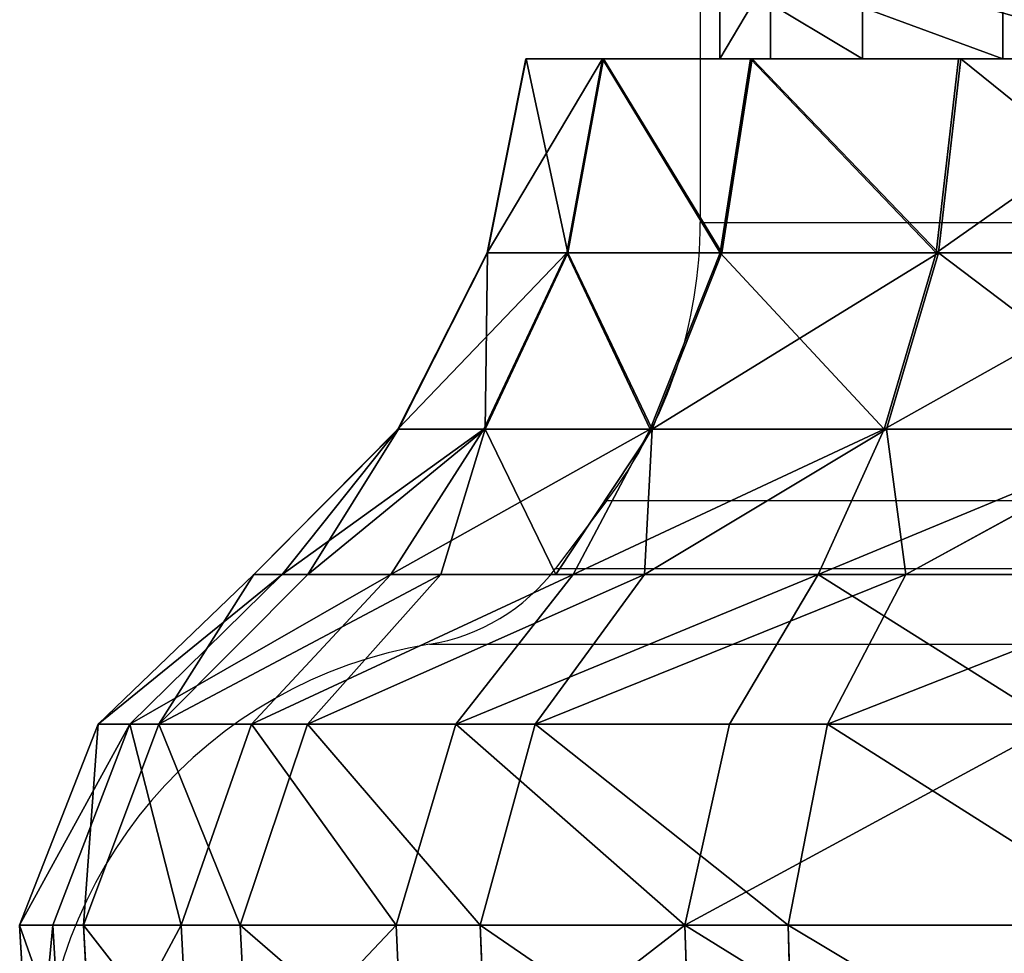
# Model space of a CAD drawing. Units: centimetres. Extents: x -231 to 229, y -161 to 160.
# Drawn here: x -41 to -40, y -10 to -8 of the extents above; entities that cross this region are included whole.
import ezdxf

# ---------------------------------------------------------------- set-up
doc = ezdxf.new("R2010")
doc.units = ezdxf.units.CM
doc.header["$LTSCALE"] = 2.54

# ---------------------------------------------------------------- blocks, each defined once
blk = doc.blocks.new('3DGeom~1532_Defintion')
at = {"color": 18, "true_color": 0x000000}
for p, q in [((78.78, 2389.44, 623.62), (79.44, 2301.01, 628.82)), ((78.78, 2389.44, 623.62), (79.44, 2301.01, 628.82)), ((79.44, 2301.01, 628.82), (-79.44, 2301.01, 628.82)), ((79.44, 2301.01, 628.82), (-79.44, 2301.01, 628.82)), ((-67.39, 2157.08, 533.48), (67.39, 2157.08, 533.48)), ((67.39, 2157.08, 533.48), (-67.39, 2157.08, 533.48)), ((67.39, 2157.08, 533.48), (197.95, 2157.08, 499.96)), ((197.95, 2157.08, 499.96), (67.39, 2157.08, 533.48)), ((197.95, 2157.08, 499.96), (316.07, 2157.08, 435.03)), ((316.07, 2157.08, 435.03), (197.95, 2157.08, 499.96)), ((316.07, 2157.08, 435.03), (414.32, 2157.08, 342.76)), ((414.32, 2157.08, 342.76), (316.07, 2157.08, 435.03)), ((454.01, 2157.08, -288.13), (368.1, 2157.08, -391.98)), ((368.1, 2157.08, -391.98), (454.01, 2157.08, -288.13)), ((414.32, 2157.08, 342.76), (486.55, 2157.08, 228.95)), ((486.55, 2157.08, 228.95), (414.32, 2157.08, 342.76)), ((511.41, 2157.08, -166.17), (454.01, 2157.08, -288.13)), ((454.01, 2157.08, -288.13), (511.41, 2157.08, -166.17)), ((486.55, 2157.08, 228.95), (528.2, 2157.08, 100.76)), ((528.2, 2157.08, 100.76), (486.55, 2157.08, 228.95)), ((536.66, 2157.08, -33.76), (511.41, 2157.08, -166.17)), ((511.41, 2157.08, -166.17), (522.38, 2157.08, -108.62)), ((522.38, 2157.08, -108.62), (536.66, 2157.08, -33.76)), ((528.2, 2157.08, 100.76), (536.66, 2157.08, -33.76)), ((536.66, 2157.08, -33.76), (528.2, 2157.08, 100.76)), ((-83.42, 1945.53, 338.45), (83.42, 1945.53, 338.45)), ((83.42, 1945.53, 338.45), (-83.42, 1945.53, 338.45)), ((-58.5, 1945.53, 425.64), (58.5, 1945.53, 425.64)), ((58.5, 1945.53, 425.64), (-58.5, 1945.53, 425.64)), ((58.5, 1945.53, 425.64), (171.17, 1945.53, 394.07)), ((171.17, 1945.53, 394.07), (58.5, 1945.53, 425.64)), ((83.42, 1945.53, 338.45), (231.15, 1945.53, 260.91)), ((231.15, 1945.53, 260.91), (83.42, 1945.53, 338.45)), ((83.42, 1945.53, 338.45), (83.42, 1910.4, 338.45)), ((83.42, 1945.53, 338.45), (83.42, 1910.4, 338.45)), ((171.17, 1945.53, 394.07), (271.14, 1945.53, 333.28)), ((271.14, 1945.53, 333.28), (171.17, 1945.53, 394.07)), ((231.15, 1945.53, 260.91), (325.92, 1945.53, 123.61)), ((325.92, 1945.53, 123.61), (231.15, 1945.53, 260.91)), ((271.14, 1945.53, 333.28), (351, 1945.53, 247.76)), ((351, 1945.53, 247.76), (271.14, 1945.53, 333.28)), ((346.03, 1945.53, -42.02), (286.87, 1945.53, -198.01)), ((286.87, 1945.53, -198.01), (346.03, 1945.53, -42.02)), ((381.47, 1945.53, -197.66), (314, 1945.53, -293.25)), ((314, 1945.53, -293.25), (381.47, 1945.53, -197.66)), ((325.92, 1945.53, 123.61), (346.03, 1945.53, -42.02)), ((346.03, 1945.53, -42.02), (325.92, 1945.53, 123.61)), ((351, 1945.53, 247.76), (404.83, 1945.53, 143.88)), ((404.83, 1945.53, 143.88), (351, 1945.53, 247.76)), ((420.65, 1945.53, -87.41), (381.47, 1945.53, -197.66)), ((381.47, 1945.53, -197.66), (420.65, 1945.53, -87.41)), ((404.83, 1945.53, 143.88), (428.64, 1945.53, 29.32)), ((428.64, 1945.53, 29.32), (404.83, 1945.53, 143.88)), ((428.64, 1945.53, 29.32), (420.65, 1945.53, -87.41)), ((420.65, 1945.53, -87.41), (428.64, 1945.53, 29.32))]:
    blk.add_line(p, q, dxfattribs=at)
at = {"color": 0}
for p, q in [((231.39, 2389.44, 584.44), (233.32, 2301.01, 589.31)), ((231.39, 2389.44, 584.44), (233.32, 2301.01, 589.31)), ((369.47, 2389.44, 508.53), (372.55, 2301.01, 512.77)), ((369.47, 2389.44, 508.53), (372.55, 2301.01, 512.77)), ((484.33, 2389.44, 400.67), (488.36, 2301.01, 404.01)), ((484.33, 2389.44, 400.67), (488.36, 2301.01, 404.01)), ((530.73, 2389.44, -336.81), (535.15, 2301.01, -339.62)), ((530.73, 2389.44, -336.81), (535.15, 2301.01, -339.62)), ((568.75, 2389.44, 267.64), (573.49, 2301.01, 269.87)), ((568.75, 2389.44, 267.64), (573.49, 2301.01, 269.87)), ((597.81, 2389.44, -194.24), (602.79, 2301.01, -195.86)), ((597.81, 2389.44, -194.24), (602.79, 2301.01, -195.86)), ((617.44, 2389.44, 117.78), (622.59, 2301.01, 118.77)), ((617.44, 2389.44, 117.78), (622.59, 2301.01, 118.77)), ((627.34, 2389.44, -39.47), (632.56, 2301.01, -39.8)), ((627.34, 2389.44, -39.47), (632.56, 2301.01, -39.8)), ((79.44, 2301.01, 628.82), (75.39, 2218.51, 596.81)), ((79.44, 2301.01, 628.82), (75.39, 2218.51, 596.81)), ((233.32, 2301.01, 589.31), (79.44, 2301.01, 628.82)), ((233.32, 2301.01, 589.31), (79.44, 2301.01, 628.82)), ((233.32, 2301.01, 589.31), (221.45, 2218.51, 559.31)), ((233.32, 2301.01, 589.31), (221.45, 2218.51, 559.31)), ((372.55, 2301.01, 512.77), (233.32, 2301.01, 589.31)), ((372.55, 2301.01, 512.77), (233.32, 2301.01, 589.31)), ((372.55, 2301.01, 512.77), (353.59, 2218.51, 486.67)), ((372.55, 2301.01, 512.77), (353.59, 2218.51, 486.67)), ((488.36, 2301.01, 404.01), (372.55, 2301.01, 512.77)), ((488.36, 2301.01, 404.01), (372.55, 2301.01, 512.77)), ((433.88, 2301.01, -462.03), (535.15, 2301.01, -339.62)), ((433.88, 2301.01, -462.03), (535.15, 2301.01, -339.62)), ((488.36, 2301.01, 404.01), (463.51, 2218.51, 383.45)), ((488.36, 2301.01, 404.01), (463.51, 2218.51, 383.45)), ((573.49, 2301.01, 269.87), (488.36, 2301.01, 404.01)), ((573.49, 2301.01, 269.87), (488.36, 2301.01, 404.01)), ((535.15, 2301.01, -339.62), (507.91, 2218.51, -322.33)), ((535.15, 2301.01, -339.62), (507.91, 2218.51, -322.33)), ((535.15, 2301.01, -339.62), (602.79, 2301.01, -195.86)), ((535.15, 2301.01, -339.62), (602.79, 2301.01, -195.86)), ((573.49, 2301.01, 269.87), (544.3, 2218.51, 256.13)), ((573.49, 2301.01, 269.87), (544.3, 2218.51, 256.13)), ((602.79, 2301.01, -195.86), (572.11, 2218.51, -185.89)), ((602.79, 2301.01, -195.86), (572.11, 2218.51, -185.89)), ((622.59, 2301.01, 118.77), (573.49, 2301.01, 269.87)), ((622.59, 2301.01, 118.77), (573.49, 2301.01, 269.87)), ((622.59, 2301.01, 118.77), (590.9, 2218.51, 112.72)), ((622.59, 2301.01, 118.77), (590.9, 2218.51, 112.72)), ((632.56, 2301.01, -39.8), (600.37, 2218.51, -37.77)), ((632.56, 2301.01, -39.8), (600.37, 2218.51, -37.77)), ((602.79, 2301.01, -195.86), (632.56, 2301.01, -39.8)), ((602.79, 2301.01, -195.86), (632.56, 2301.01, -39.8)), ((632.56, 2301.01, -39.8), (622.59, 2301.01, 118.77)), ((632.56, 2301.01, -39.8), (622.59, 2301.01, 118.77)), ((75.39, 2218.51, 596.81), (-75.39, 2218.51, 596.81)), ((75.39, 2218.51, 596.81), (-75.39, 2218.51, 596.81)), ((67.39, 2157.08, 533.48), (75.39, 2218.51, 596.81)), ((67.39, 2157.08, 533.48), (75.39, 2218.51, 596.81)), ((221.45, 2218.51, 559.31), (75.39, 2218.51, 596.81)), ((221.45, 2218.51, 559.31), (75.39, 2218.51, 596.81)), ((197.95, 2157.08, 499.96), (221.45, 2218.51, 559.31)), ((197.95, 2157.08, 499.96), (221.45, 2218.51, 559.31)), ((353.59, 2218.51, 486.67), (221.45, 2218.51, 559.31)), ((353.59, 2218.51, 486.67), (221.45, 2218.51, 559.31)), ((316.07, 2157.08, 435.03), (353.59, 2218.51, 486.67)), ((316.07, 2157.08, 435.03), (353.59, 2218.51, 486.67)), ((463.51, 2218.51, 383.45), (353.59, 2218.51, 486.67)), ((463.51, 2218.51, 383.45), (353.59, 2218.51, 486.67)), ((411.79, 2218.51, -438.52), (507.91, 2218.51, -322.33)), ((411.79, 2218.51, -438.52), (507.91, 2218.51, -322.33)), ((414.32, 2157.08, 342.76), (463.51, 2218.51, 383.45)), ((414.32, 2157.08, 342.76), (463.51, 2218.51, 383.45)), ((454.01, 2157.08, -288.13), (507.91, 2218.51, -322.33)), ((454.01, 2157.08, -288.13), (507.91, 2218.51, -322.33)), ((544.3, 2218.51, 256.13), (463.51, 2218.51, 383.45)), ((544.3, 2218.51, 256.13), (463.51, 2218.51, 383.45)), ((486.55, 2157.08, 228.95), (544.3, 2218.51, 256.13)), ((486.55, 2157.08, 228.95), (544.3, 2218.51, 256.13)), ((507.91, 2218.51, -322.33), (572.11, 2218.51, -185.89)), ((507.91, 2218.51, -322.33), (572.11, 2218.51, -185.89)), ((511.41, 2157.08, -166.17), (572.11, 2218.51, -185.89)), ((511.41, 2157.08, -166.17), (572.11, 2218.51, -185.89)), ((528.2, 2157.08, 100.76), (590.9, 2218.51, 112.72)), ((528.2, 2157.08, 100.76), (590.9, 2218.51, 112.72)), ((536.66, 2157.08, -33.76), (600.37, 2218.51, -37.77)), ((536.66, 2157.08, -33.76), (600.37, 2218.51, -37.77)), ((590.9, 2218.51, 112.72), (544.3, 2218.51, 256.13)), ((590.9, 2218.51, 112.72), (544.3, 2218.51, 256.13)), ((572.11, 2218.51, -185.89), (600.37, 2218.51, -37.77)), ((572.11, 2218.51, -185.89), (600.37, 2218.51, -37.77)), ((600.37, 2218.51, -37.77), (590.9, 2218.51, 112.72)), ((600.37, 2218.51, -37.77), (590.9, 2218.51, 112.72)), ((67.39, 2157.08, 533.48), (65.71, 2097.47, 478.09)), ((197.95, 2157.08, 499.96), (65.71, 2097.47, 478.09)), ((67.39, 2157.08, 533.48), (65.71, 2097.47, 478.09)), ((197.95, 2157.08, 499.96), (65.71, 2097.47, 478.09)), ((197.95, 2157.08, 499.96), (192.26, 2097.47, 442.63)), ((316.07, 2157.08, 435.03), (192.26, 2097.47, 442.63)), ((197.95, 2157.08, 499.96), (192.26, 2097.47, 442.63)), ((316.07, 2157.08, 435.03), (192.26, 2097.47, 442.63)), ((316.07, 2157.08, 435.03), (304.55, 2097.47, 374.34)), ((414.32, 2157.08, 342.76), (304.55, 2097.47, 374.34)), ((316.07, 2157.08, 435.03), (304.55, 2097.47, 374.34)), ((414.32, 2157.08, 342.76), (304.55, 2097.47, 374.34)), ((454.01, 2157.08, -288.13), (352.69, 2097.47, -329.39)), ((454.01, 2157.08, -288.13), (352.69, 2097.47, -329.39)), ((414.32, 2157.08, 342.76), (394.26, 2097.47, 278.3)), ((486.55, 2157.08, 228.95), (394.26, 2097.47, 278.3)), ((414.32, 2157.08, 342.76), (394.26, 2097.47, 278.3)), ((486.55, 2157.08, 228.95), (394.26, 2097.47, 278.3)), ((511.41, 2157.08, -166.17), (428.48, 2097.47, -222.02)), ((428.48, 2097.47, -222.02), (454.01, 2157.08, -288.13)), ((511.41, 2157.08, -166.17), (428.48, 2097.47, -222.02)), ((428.48, 2097.47, -222.02), (454.01, 2157.08, -288.13)), ((486.55, 2157.08, 228.95), (454.72, 2097.47, 161.61)), ((528.2, 2157.08, 100.76), (454.72, 2097.47, 161.61)), ((486.55, 2157.08, 228.95), (454.72, 2097.47, 161.61)), ((528.2, 2157.08, 100.76), (454.72, 2097.47, 161.61)), ((511.41, 2157.08, -166.17), (472.49, 2097.47, -98.18)), ((522.38, 2157.08, -108.62), (472.49, 2097.47, -98.18)), ((511.41, 2157.08, -166.17), (472.49, 2097.47, -98.18)), ((522.38, 2157.08, -108.62), (472.49, 2097.47, -98.18)), ((528.2, 2157.08, 100.76), (481.46, 2097.47, 32.93)), ((536.66, 2157.08, -33.76), (481.46, 2097.47, 32.93)), ((528.2, 2157.08, 100.76), (481.46, 2097.47, 32.93)), ((522.38, 2157.08, -108.62), (481.46, 2097.47, 32.93)), ((536.66, 2157.08, -33.76), (481.46, 2097.47, 32.93)), ((522.38, 2157.08, -108.62), (481.46, 2097.47, 32.93)), ((-65.71, 2097.47, 478.09), (65.71, 2097.47, 478.09)), ((-65.71, 2097.47, 478.09), (65.71, 2097.47, 478.09)), ((60.68, 2025.15, 441.48), (65.71, 2097.47, 478.09)), ((60.68, 2025.15, 441.48), (65.71, 2097.47, 478.09)), ((192.26, 2097.47, 442.63), (65.71, 2097.47, 478.09)), ((192.26, 2097.47, 442.63), (65.71, 2097.47, 478.09)), ((177.54, 2025.15, 408.74), (192.26, 2097.47, 442.63)), ((177.54, 2025.15, 408.74), (192.26, 2097.47, 442.63)), ((304.55, 2097.47, 374.34), (192.26, 2097.47, 442.63)), ((304.55, 2097.47, 374.34), (192.26, 2097.47, 442.63)), ((281.23, 2025.15, 345.68), (304.55, 2097.47, 374.34)), ((281.23, 2025.15, 345.68), (304.55, 2097.47, 374.34)), ((394.26, 2097.47, 278.3), (304.55, 2097.47, 374.34)), ((394.26, 2097.47, 278.3), (304.55, 2097.47, 374.34)), ((428.48, 2097.47, -222.02), (352.69, 2097.47, -329.39)), ((428.48, 2097.47, -222.02), (352.69, 2097.47, -329.39)), ((364.07, 2025.15, 256.99), (394.26, 2097.47, 278.3)), ((364.07, 2025.15, 256.99), (394.26, 2097.47, 278.3)), ((454.72, 2097.47, 161.61), (394.26, 2097.47, 278.3)), ((454.72, 2097.47, 161.61), (394.26, 2097.47, 278.3)), ((428.48, 2097.47, -222.02), (395.67, 2025.15, -205.02)), ((428.48, 2097.47, -222.02), (395.67, 2025.15, -205.02)), ((419.9, 2025.15, 149.23), (454.72, 2097.47, 161.61)), ((419.9, 2025.15, 149.23), (454.72, 2097.47, 161.61)), ((428.48, 2097.47, -222.02), (472.49, 2097.47, -98.18)), ((428.48, 2097.47, -222.02), (472.49, 2097.47, -98.18)), ((436.31, 2025.15, -90.67), (472.49, 2097.47, -98.18)), ((436.31, 2025.15, -90.67), (472.49, 2097.47, -98.18)), ((481.46, 2097.47, 32.93), (444.6, 2025.15, 30.41)), ((481.46, 2097.47, 32.93), (444.6, 2025.15, 30.41)), ((481.46, 2097.47, 32.93), (454.72, 2097.47, 161.61)), ((481.46, 2097.47, 32.93), (454.72, 2097.47, 161.61)), ((472.49, 2097.47, -98.18), (481.46, 2097.47, 32.93)), ((472.49, 2097.47, -98.18), (481.46, 2097.47, 32.93)), ((-60.68, 2025.15, 441.48), (60.68, 2025.15, 441.48)), ((-60.68, 2025.15, 441.48), (60.68, 2025.15, 441.48)), ((58.5, 1945.53, 425.64), (60.68, 2025.15, 441.48)), ((58.5, 1945.53, 425.64), (60.68, 2025.15, 441.48)), ((177.54, 2025.15, 408.74), (60.68, 2025.15, 441.48)), ((177.54, 2025.15, 408.74), (60.68, 2025.15, 441.48)), ((171.17, 1945.53, 394.07), (177.54, 2025.15, 408.74)), ((171.17, 1945.53, 394.07), (177.54, 2025.15, 408.74)), ((281.23, 2025.15, 345.68), (177.54, 2025.15, 408.74)), ((281.23, 2025.15, 345.68), (177.54, 2025.15, 408.74)), ((271.14, 1945.53, 333.28), (281.23, 2025.15, 345.68)), ((271.14, 1945.53, 333.28), (281.23, 2025.15, 345.68)), ((364.07, 2025.15, 256.99), (281.23, 2025.15, 345.68)), ((364.07, 2025.15, 256.99), (281.23, 2025.15, 345.68)), ((395.67, 2025.15, -205.02), (325.69, 2025.15, -304.17)), ((395.67, 2025.15, -205.02), (325.69, 2025.15, -304.17)), ((351, 1945.53, 247.76), (364.07, 2025.15, 256.99)), ((351, 1945.53, 247.76), (364.07, 2025.15, 256.99)), ((419.9, 2025.15, 149.23), (364.07, 2025.15, 256.99)), ((419.9, 2025.15, 149.23), (364.07, 2025.15, 256.99)), ((395.67, 2025.15, -205.02), (381.47, 1945.53, -197.66)), ((395.67, 2025.15, -205.02), (381.47, 1945.53, -197.66)), ((436.31, 2025.15, -90.67), (395.67, 2025.15, -205.02)), ((436.31, 2025.15, -90.67), (395.67, 2025.15, -205.02)), ((404.83, 1945.53, 143.88), (419.9, 2025.15, 149.23)), ((404.83, 1945.53, 143.88), (419.9, 2025.15, 149.23)), ((444.6, 2025.15, 30.41), (419.9, 2025.15, 149.23)), ((444.6, 2025.15, 30.41), (419.9, 2025.15, 149.23)), ((436.31, 2025.15, -90.67), (420.65, 1945.53, -87.41)), ((436.31, 2025.15, -90.67), (420.65, 1945.53, -87.41)), ((428.64, 1945.53, 29.32), (444.6, 2025.15, 30.41)), ((428.64, 1945.53, 29.32), (444.6, 2025.15, 30.41)), ((436.31, 2025.15, -90.67), (444.6, 2025.15, 30.41)), ((436.31, 2025.15, -90.67), (444.6, 2025.15, 30.41)), ((231.15, 1945.53, 260.91), (231.15, 1910.4, 260.91)), ((231.15, 1945.53, 260.91), (231.15, 1910.4, 260.91)), ((325.92, 1945.53, 123.61), (325.92, 1910.4, 123.61)), ((325.92, 1945.53, 123.61), (325.92, 1910.4, 123.61)), ((346.03, 1945.53, -42.02), (346.03, 1910.4, -42.02)), ((346.03, 1945.53, -42.02), (346.03, 1910.4, -42.02))]:
    blk.add_line(p, q, dxfattribs=at)
at = {"color": 18, "true_color": 0x000000}
mesh = blk.add_polyface(dxfattribs=at)
corners = [(79.44, 2301.01, 628.82), (-78.78, 2389.44, 623.62), (-79.44, 2301.01, 628.82), (78.78, 2389.44, 623.62)]
mesh.append_faces([[corners[k] for k in face] for face in [(0, 1, 2), (1, 0, 3)]], dxfattribs={"vtx0": -1, "color": 18})
mesh = blk.add_polyface(dxfattribs=at)
corners = [(79.44, 2301.01, 628.82), (231.39, 2389.44, 584.44), (78.78, 2389.44, 623.62), (233.32, 2301.01, 589.31)]
mesh.append_faces([[corners[k] for k in face] for face in [(0, 1, 2), (1, 0, 3)]], dxfattribs={"vtx0": -1, "color": 18})
mesh = blk.add_polyface(dxfattribs=at)
corners = [(233.32, 2301.01, 589.31), (369.47, 2389.44, 508.53), (231.39, 2389.44, 584.44), (372.55, 2301.01, 512.77)]
mesh.append_faces([[corners[k] for k in face] for face in [(0, 1, 2), (1, 0, 3)]], dxfattribs={"vtx0": -1, "color": 18})
mesh = blk.add_polyface(dxfattribs=at)
corners = [(372.55, 2301.01, 512.77), (484.33, 2389.44, 400.67), (369.47, 2389.44, 508.53), (488.36, 2301.01, 404.01)]
mesh.append_faces([[corners[k] for k in face] for face in [(0, 1, 2), (1, 0, 3)]], dxfattribs={"vtx0": -1, "color": 18})
mesh = blk.add_polyface(dxfattribs=at)
corners = [(430.29, 2389.44, -458.21), (535.15, 2301.01, -339.62), (433.88, 2301.01, -462.03), (530.73, 2389.44, -336.81)]
mesh.append_faces([[corners[k] for k in face] for face in [(0, 1, 2), (1, 0, 3)]], dxfattribs={"vtx0": -1, "color": 18})
mesh = blk.add_polyface(dxfattribs=at)
corners = [(568.75, 2389.44, 267.64), (488.36, 2301.01, 404.01), (573.49, 2301.01, 269.87), (484.33, 2389.44, 400.67)]
mesh.append_faces([[corners[k] for k in face] for face in [(0, 1, 2), (1, 0, 3)]], dxfattribs={"vtx0": -1, "color": 18})
mesh = blk.add_polyface(dxfattribs=at)
corners = [(530.73, 2389.44, -336.81), (602.79, 2301.01, -195.86), (535.15, 2301.01, -339.62), (597.81, 2389.44, -194.24)]
mesh.append_faces([[corners[k] for k in face] for face in [(0, 1, 2), (1, 0, 3)]], dxfattribs={"vtx0": -1, "color": 18})
mesh = blk.add_polyface(dxfattribs=at)
corners = [(617.44, 2389.44, 117.78), (573.49, 2301.01, 269.87), (622.59, 2301.01, 118.77), (568.75, 2389.44, 267.64)]
mesh.append_faces([[corners[k] for k in face] for face in [(0, 1, 2), (1, 0, 3)]], dxfattribs={"vtx0": -1, "color": 18})
mesh = blk.add_polyface(dxfattribs=at)
corners = [(597.81, 2389.44, -194.24), (632.56, 2301.01, -39.8), (602.79, 2301.01, -195.86), (627.34, 2389.44, -39.47)]
mesh.append_faces([[corners[k] for k in face] for face in [(0, 1, 2), (1, 0, 3)]], dxfattribs={"vtx0": -1, "color": 18})
mesh = blk.add_polyface(dxfattribs=at)
corners = [(627.34, 2389.44, -39.47), (622.59, 2301.01, 118.77), (632.56, 2301.01, -39.8), (617.44, 2389.44, 117.78)]
mesh.append_faces([[corners[k] for k in face] for face in [(0, 1, 2), (1, 0, 3)]], dxfattribs={"vtx0": -1, "color": 18})
mesh = blk.add_polyface(dxfattribs=at)
corners = [(-75.39, 2218.51, 596.81), (79.44, 2301.01, 628.82), (-79.44, 2301.01, 628.82), (75.39, 2218.51, 596.81)]
mesh.append_faces([[corners[k] for k in face] for face in [(0, 1, 2), (1, 0, 3)]], dxfattribs={"vtx0": -1, "color": 18})
mesh = blk.add_polyface(dxfattribs=at)
corners = [(221.45, 2218.51, 559.31), (79.44, 2301.01, 628.82), (75.39, 2218.51, 596.81), (233.32, 2301.01, 589.31)]
mesh.append_faces([[corners[k] for k in face] for face in [(0, 1, 2), (1, 0, 3)]], dxfattribs={"vtx0": -1, "color": 18})
mesh = blk.add_polyface(dxfattribs=at)
corners = [(353.59, 2218.51, 486.67), (233.32, 2301.01, 589.31), (221.45, 2218.51, 559.31), (372.55, 2301.01, 512.77)]
mesh.append_faces([[corners[k] for k in face] for face in [(0, 1, 2), (1, 0, 3)]], dxfattribs={"vtx0": -1, "color": 18})
mesh = blk.add_polyface(dxfattribs=at)
corners = [(463.51, 2218.51, 383.45), (372.55, 2301.01, 512.77), (353.59, 2218.51, 486.67), (488.36, 2301.01, 404.01)]
mesh.append_faces([[corners[k] for k in face] for face in [(0, 1, 2), (1, 0, 3)]], dxfattribs={"vtx0": -1, "color": 18})
mesh = blk.add_polyface(dxfattribs=at)
corners = [(433.88, 2301.01, -462.03), (507.91, 2218.51, -322.33), (411.79, 2218.51, -438.52), (535.15, 2301.01, -339.62)]
mesh.append_faces([[corners[k] for k in face] for face in [(0, 1, 2), (1, 0, 3)]], dxfattribs={"vtx0": -1, "color": 18})
mesh = blk.add_polyface(dxfattribs=at)
corners = [(573.49, 2301.01, 269.87), (463.51, 2218.51, 383.45), (544.3, 2218.51, 256.13), (488.36, 2301.01, 404.01)]
mesh.append_faces([[corners[k] for k in face] for face in [(0, 1, 2), (1, 0, 3)]], dxfattribs={"vtx0": -1, "color": 18})
mesh = blk.add_polyface(dxfattribs=at)
corners = [(535.15, 2301.01, -339.62), (572.11, 2218.51, -185.89), (507.91, 2218.51, -322.33), (602.79, 2301.01, -195.86)]
mesh.append_faces([[corners[k] for k in face] for face in [(0, 1, 2), (1, 0, 3)]], dxfattribs={"vtx0": -1, "color": 18})
mesh = blk.add_polyface(dxfattribs=at)
corners = [(622.59, 2301.01, 118.77), (544.3, 2218.51, 256.13), (590.9, 2218.51, 112.72), (573.49, 2301.01, 269.87)]
mesh.append_faces([[corners[k] for k in face] for face in [(0, 1, 2), (1, 0, 3)]], dxfattribs={"vtx0": -1, "color": 18})
mesh = blk.add_polyface(dxfattribs=at)
corners = [(602.79, 2301.01, -195.86), (600.37, 2218.51, -37.77), (572.11, 2218.51, -185.89), (632.56, 2301.01, -39.8)]
mesh.append_faces([[corners[k] for k in face] for face in [(0, 1, 2), (1, 0, 3)]], dxfattribs={"vtx0": -1, "color": 18})
mesh = blk.add_polyface(dxfattribs=at)
corners = [(632.56, 2301.01, -39.8), (590.9, 2218.51, 112.72), (600.37, 2218.51, -37.77), (622.59, 2301.01, 118.77)]
mesh.append_faces([[corners[k] for k in face] for face in [(0, 1, 2), (1, 0, 3)]], dxfattribs={"vtx0": -1, "color": 18})
mesh = blk.add_polyface(dxfattribs=at)
corners = [(67.39, 2157.08, 533.48), (-75.39, 2218.51, 596.81), (-67.39, 2157.08, 533.48), (75.39, 2218.51, 596.81)]
mesh.append_faces([[corners[k] for k in face] for face in [(0, 1, 2), (1, 0, 3)]], dxfattribs={"vtx0": -1, "color": 18})
mesh = blk.add_polyface(dxfattribs=at)
corners = [(221.45, 2218.51, 559.31), (67.39, 2157.08, 533.48), (197.95, 2157.08, 499.96), (75.39, 2218.51, 596.81)]
mesh.append_faces([[corners[k] for k in face] for face in [(0, 1, 2), (1, 0, 3)]], dxfattribs={"vtx0": -1, "color": 18})
mesh = blk.add_polyface(dxfattribs=at)
corners = [(353.59, 2218.51, 486.67), (197.95, 2157.08, 499.96), (316.07, 2157.08, 435.03), (221.45, 2218.51, 559.31)]
mesh.append_faces([[corners[k] for k in face] for face in [(0, 1, 2), (1, 0, 3)]], dxfattribs={"vtx0": -1, "color": 18})
mesh = blk.add_polyface(dxfattribs=at)
corners = [(463.51, 2218.51, 383.45), (316.07, 2157.08, 435.03), (414.32, 2157.08, 342.76), (353.59, 2218.51, 486.67)]
mesh.append_faces([[corners[k] for k in face] for face in [(0, 1, 2), (1, 0, 3)]], dxfattribs={"vtx0": -1, "color": 18})
mesh = blk.add_polyface(dxfattribs=at)
corners = [(507.91, 2218.51, -322.33), (368.1, 2157.08, -391.98), (411.79, 2218.51, -438.52), (454.01, 2157.08, -288.13)]
mesh.append_faces([[corners[k] for k in face] for face in [(0, 1, 2), (1, 0, 3)]], dxfattribs={"vtx0": -1, "color": 18})
mesh = blk.add_polyface(dxfattribs=at)
corners = [(544.3, 2218.51, 256.13), (414.32, 2157.08, 342.76), (486.55, 2157.08, 228.95), (463.51, 2218.51, 383.45)]
mesh.append_faces([[corners[k] for k in face] for face in [(0, 1, 2), (1, 0, 3)]], dxfattribs={"vtx0": -1, "color": 18})
mesh = blk.add_polyface(dxfattribs=at)
corners = [(572.11, 2218.51, -185.89), (454.01, 2157.08, -288.13), (507.91, 2218.51, -322.33), (511.41, 2157.08, -166.17)]
mesh.append_faces([[corners[k] for k in face] for face in [(0, 1, 2), (1, 0, 3)]], dxfattribs={"vtx0": -1, "color": 18})
mesh = blk.add_polyface(dxfattribs=at)
corners = [(590.9, 2218.51, 112.72), (486.55, 2157.08, 228.95), (528.2, 2157.08, 100.76), (544.3, 2218.51, 256.13)]
mesh.append_faces([[corners[k] for k in face] for face in [(0, 1, 2), (1, 0, 3)]], dxfattribs={"vtx0": -1, "color": 18})
mesh = blk.add_polyface(dxfattribs=at)
corners = [(600.37, 2218.51, -37.77), (511.41, 2157.08, -166.17), (572.11, 2218.51, -185.89), (536.66, 2157.08, -33.76)]
mesh.append_faces([[corners[k] for k in face] for face in [(0, 1, 2), (1, 0, 3)]], dxfattribs={"vtx0": -1, "color": 18})
mesh = blk.add_polyface(dxfattribs=at)
corners = [(590.9, 2218.51, 112.72), (536.66, 2157.08, -33.76), (600.37, 2218.51, -37.77), (528.2, 2157.08, 100.76)]
mesh.append_faces([[corners[k] for k in face] for face in [(0, 1, 2), (1, 0, 3)]], dxfattribs={"vtx0": -1, "color": 18})
mesh = blk.add_polyface(dxfattribs=at)
corners = [(-65.71, 2097.47, 478.09), (67.39, 2157.08, 533.48), (-67.39, 2157.08, 533.48), (65.71, 2097.47, 478.09)]
mesh.append_faces([[corners[k] for k in face] for face in [(0, 1, 2), (1, 0, 3)]], dxfattribs={"vtx0": -1, "color": 18})
mesh = blk.add_polyface(dxfattribs=at)
corners = [(197.95, 2157.08, 499.96), (67.39, 2157.08, 533.48), (65.71, 2097.47, 478.09)]
mesh.append_faces([[corners[k] for k in face] for face in [(0, 1, 2)]], dxfattribs={"color": 18})
mesh = blk.add_polyface(dxfattribs=at)
corners = [(197.95, 2157.08, 499.96), (65.71, 2097.47, 478.09), (192.26, 2097.47, 442.63)]
mesh.append_faces([[corners[k] for k in face] for face in [(0, 1, 2)]], dxfattribs={"color": 18})
mesh = blk.add_polyface(dxfattribs=at)
corners = [(197.95, 2157.08, 499.96), (192.26, 2097.47, 442.63), (316.07, 2157.08, 435.03)]
mesh.append_faces([[corners[k] for k in face] for face in [(0, 1, 2)]], dxfattribs={"color": 18})
mesh = blk.add_polyface(dxfattribs=at)
corners = [(192.26, 2097.47, 442.63), (304.55, 2097.47, 374.34), (316.07, 2157.08, 435.03)]
mesh.append_faces([[corners[k] for k in face] for face in [(0, 1, 2)]], dxfattribs={"color": 18})
mesh = blk.add_polyface(dxfattribs=at)
corners = [(316.07, 2157.08, 435.03), (304.55, 2097.47, 374.34), (414.32, 2157.08, 342.76)]
mesh.append_faces([[corners[k] for k in face] for face in [(0, 1, 2)]], dxfattribs={"color": 18})
mesh = blk.add_polyface(dxfattribs=at)
corners = [(304.55, 2097.47, 374.34), (394.26, 2097.47, 278.3), (414.32, 2157.08, 342.76)]
mesh.append_faces([[corners[k] for k in face] for face in [(0, 1, 2)]], dxfattribs={"color": 18})
mesh = blk.add_polyface(dxfattribs=at)
corners = [(454.01, 2157.08, -288.13), (352.69, 2097.47, -329.39), (368.1, 2157.08, -391.98)]
mesh.append_faces([[corners[k] for k in face] for face in [(0, 1, 2)]], dxfattribs={"color": 18})
mesh = blk.add_polyface(dxfattribs=at)
corners = [(428.48, 2097.47, -222.02), (352.69, 2097.47, -329.39), (454.01, 2157.08, -288.13)]
mesh.append_faces([[corners[k] for k in face] for face in [(0, 1, 2)]], dxfattribs={"color": 18})
mesh = blk.add_polyface(dxfattribs=at)
corners = [(414.32, 2157.08, 342.76), (394.26, 2097.47, 278.3), (486.55, 2157.08, 228.95)]
mesh.append_faces([[corners[k] for k in face] for face in [(0, 1, 2)]], dxfattribs={"color": 18})
mesh = blk.add_polyface(dxfattribs=at)
corners = [(394.26, 2097.47, 278.3), (454.72, 2097.47, 161.61), (486.55, 2157.08, 228.95)]
mesh.append_faces([[corners[k] for k in face] for face in [(0, 1, 2)]], dxfattribs={"color": 18})
mesh = blk.add_polyface(dxfattribs=at)
corners = [(511.41, 2157.08, -166.17), (428.48, 2097.47, -222.02), (454.01, 2157.08, -288.13)]
mesh.append_faces([[corners[k] for k in face] for face in [(0, 1, 2)]], dxfattribs={"color": 18})
mesh = blk.add_polyface(dxfattribs=at)
corners = [(472.49, 2097.47, -98.18), (428.48, 2097.47, -222.02), (511.41, 2157.08, -166.17)]
mesh.append_faces([[corners[k] for k in face] for face in [(0, 1, 2)]], dxfattribs={"color": 18})
mesh = blk.add_polyface(dxfattribs=at)
corners = [(486.55, 2157.08, 228.95), (454.72, 2097.47, 161.61), (528.2, 2157.08, 100.76)]
mesh.append_faces([[corners[k] for k in face] for face in [(0, 1, 2)]], dxfattribs={"color": 18})
mesh = blk.add_polyface(dxfattribs=at)
corners = [(454.72, 2097.47, 161.61), (481.46, 2097.47, 32.93), (528.2, 2157.08, 100.76)]
mesh.append_faces([[corners[k] for k in face] for face in [(0, 1, 2)]], dxfattribs={"color": 18})
mesh = blk.add_polyface(dxfattribs=at)
corners = [(522.38, 2157.08, -108.62), (472.49, 2097.47, -98.18), (511.41, 2157.08, -166.17)]
mesh.append_faces([[corners[k] for k in face] for face in [(0, 1, 2)]], dxfattribs={"color": 18})
mesh = blk.add_polyface(dxfattribs=at)
corners = [(522.38, 2157.08, -108.62), (481.46, 2097.47, 32.93), (472.49, 2097.47, -98.18)]
mesh.append_faces([[corners[k] for k in face] for face in [(0, 1, 2)]], dxfattribs={"color": 18})
mesh = blk.add_polyface(dxfattribs=at)
corners = [(528.2, 2157.08, 100.76), (481.46, 2097.47, 32.93), (536.66, 2157.08, -33.76)]
mesh.append_faces([[corners[k] for k in face] for face in [(0, 1, 2)]], dxfattribs={"color": 18})
mesh = blk.add_polyface(dxfattribs=at)
corners = [(481.46, 2097.47, 32.93), (522.38, 2157.08, -108.62), (536.66, 2157.08, -33.76)]
mesh.append_faces([[corners[k] for k in face] for face in [(0, 1, 2)]], dxfattribs={"color": 18})
mesh = blk.add_polyface(dxfattribs=at)
corners = [(-60.68, 2025.15, 441.48), (65.71, 2097.47, 478.09), (-65.71, 2097.47, 478.09), (60.68, 2025.15, 441.48)]
mesh.append_faces([[corners[k] for k in face] for face in [(0, 1, 2), (1, 0, 3)]], dxfattribs={"vtx0": -1, "color": 18})
mesh = blk.add_polyface(dxfattribs=at)
corners = [(177.54, 2025.15, 408.74), (65.71, 2097.47, 478.09), (60.68, 2025.15, 441.48), (192.26, 2097.47, 442.63)]
mesh.append_faces([[corners[k] for k in face] for face in [(0, 1, 2), (1, 0, 3)]], dxfattribs={"vtx0": -1, "color": 18})
mesh = blk.add_polyface(dxfattribs=at)
corners = [(281.23, 2025.15, 345.68), (192.26, 2097.47, 442.63), (177.54, 2025.15, 408.74), (304.55, 2097.47, 374.34)]
mesh.append_faces([[corners[k] for k in face] for face in [(0, 1, 2), (1, 0, 3)]], dxfattribs={"vtx0": -1, "color": 18})
mesh = blk.add_polyface(dxfattribs=at)
corners = [(394.26, 2097.47, 278.3), (281.23, 2025.15, 345.68), (364.07, 2025.15, 256.99), (304.55, 2097.47, 374.34)]
mesh.append_faces([[corners[k] for k in face] for face in [(0, 1, 2), (1, 0, 3)]], dxfattribs={"vtx0": -1, "color": 18})
mesh = blk.add_polyface(dxfattribs=at)
corners = [(352.69, 2097.47, -329.39), (395.67, 2025.15, -205.02), (325.69, 2025.15, -304.17), (428.48, 2097.47, -222.02)]
mesh.append_faces([[corners[k] for k in face] for face in [(0, 1, 2), (1, 0, 3)]], dxfattribs={"vtx0": -1, "color": 18})
mesh = blk.add_polyface(dxfattribs=at)
corners = [(454.72, 2097.47, 161.61), (364.07, 2025.15, 256.99), (419.9, 2025.15, 149.23), (394.26, 2097.47, 278.3)]
mesh.append_faces([[corners[k] for k in face] for face in [(0, 1, 2), (1, 0, 3)]], dxfattribs={"vtx0": -1, "color": 18})
mesh = blk.add_polyface(dxfattribs=at)
corners = [(395.67, 2025.15, -205.02), (472.49, 2097.47, -98.18), (436.31, 2025.15, -90.67), (428.48, 2097.47, -222.02)]
mesh.append_faces([[corners[k] for k in face] for face in [(0, 1, 2), (1, 0, 3)]], dxfattribs={"vtx0": -1, "color": 18})
mesh = blk.add_polyface(dxfattribs=at)
corners = [(481.46, 2097.47, 32.93), (419.9, 2025.15, 149.23), (444.6, 2025.15, 30.41), (454.72, 2097.47, 161.61)]
mesh.append_faces([[corners[k] for k in face] for face in [(0, 1, 2), (1, 0, 3)]], dxfattribs={"vtx0": -1, "color": 18})
mesh = blk.add_polyface(dxfattribs=at)
corners = [(472.49, 2097.47, -98.18), (444.6, 2025.15, 30.41), (436.31, 2025.15, -90.67), (481.46, 2097.47, 32.93)]
mesh.append_faces([[corners[k] for k in face] for face in [(0, 1, 2), (1, 0, 3)]], dxfattribs={"vtx0": -1, "color": 18})
mesh = blk.add_polyface(dxfattribs=at)
corners = [(-58.5, 1945.53, 425.64), (60.68, 2025.15, 441.48), (-60.68, 2025.15, 441.48), (58.5, 1945.53, 425.64)]
mesh.append_faces([[corners[k] for k in face] for face in [(0, 1, 2), (1, 0, 3)]], dxfattribs={"vtx0": -1, "color": 18})
mesh = blk.add_polyface(dxfattribs=at)
corners = [(171.17, 1945.53, 394.07), (60.68, 2025.15, 441.48), (58.5, 1945.53, 425.64), (177.54, 2025.15, 408.74)]
mesh.append_faces([[corners[k] for k in face] for face in [(0, 1, 2), (1, 0, 3)]], dxfattribs={"vtx0": -1, "color": 18})
mesh = blk.add_polyface(dxfattribs=at)
corners = [(271.14, 1945.53, 333.28), (177.54, 2025.15, 408.74), (171.17, 1945.53, 394.07), (281.23, 2025.15, 345.68)]
mesh.append_faces([[corners[k] for k in face] for face in [(0, 1, 2), (1, 0, 3)]], dxfattribs={"vtx0": -1, "color": 18})
mesh = blk.add_polyface(dxfattribs=at)
corners = [(364.07, 2025.15, 256.99), (271.14, 1945.53, 333.28), (351, 1945.53, 247.76), (281.23, 2025.15, 345.68)]
mesh.append_faces([[corners[k] for k in face] for face in [(0, 1, 2), (1, 0, 3)]], dxfattribs={"vtx0": -1, "color": 18})
mesh = blk.add_polyface(dxfattribs=at)
corners = [(325.69, 2025.15, -304.17), (381.47, 1945.53, -197.66), (314, 1945.53, -293.25), (395.67, 2025.15, -205.02)]
mesh.append_faces([[corners[k] for k in face] for face in [(0, 1, 2), (1, 0, 3)]], dxfattribs={"vtx0": -1, "color": 18})
mesh = blk.add_polyface(dxfattribs=at)
corners = [(419.9, 2025.15, 149.23), (351, 1945.53, 247.76), (404.83, 1945.53, 143.88), (364.07, 2025.15, 256.99)]
mesh.append_faces([[corners[k] for k in face] for face in [(0, 1, 2), (1, 0, 3)]], dxfattribs={"vtx0": -1, "color": 18})
mesh = blk.add_polyface(dxfattribs=at)
corners = [(395.67, 2025.15, -205.02), (420.65, 1945.53, -87.41), (381.47, 1945.53, -197.66), (436.31, 2025.15, -90.67)]
mesh.append_faces([[corners[k] for k in face] for face in [(0, 1, 2), (1, 0, 3)]], dxfattribs={"vtx0": -1, "color": 18})
mesh = blk.add_polyface(dxfattribs=at)
corners = [(444.6, 2025.15, 30.41), (404.83, 1945.53, 143.88), (428.64, 1945.53, 29.32), (419.9, 2025.15, 149.23)]
mesh.append_faces([[corners[k] for k in face] for face in [(0, 1, 2), (1, 0, 3)]], dxfattribs={"vtx0": -1, "color": 18})
mesh = blk.add_polyface(dxfattribs=at)
corners = [(436.31, 2025.15, -90.67), (428.64, 1945.53, 29.32), (420.65, 1945.53, -87.41), (444.6, 2025.15, 30.41)]
mesh.append_faces([[corners[k] for k in face] for face in [(0, 1, 2), (1, 0, 3)]], dxfattribs={"vtx0": -1, "color": 18})
mesh = blk.add_polyface(dxfattribs=at)
corners = [(314, 1945.53, -293.25), (0, 1945.53, -348.57), (223.23, 1945.53, -367.09), (161.99, 1945.53, -308.65), (286.87, 1945.53, -198.01), (381.47, 1945.53, -197.66), (346.03, 1945.53, -42.02), (420.65, 1945.53, -87.41), (428.64, 1945.53, 29.32), (325.92, 1945.53, 123.61), (404.83, 1945.53, 143.88), (231.15, 1945.53, 260.91), (351, 1945.53, 247.76), (271.14, 1945.53, 333.28), (83.42, 1945.53, 338.45), (171.17, 1945.53, 394.07), (-83.42, 1945.53, 338.45), (115.92, 1945.53, -413.71), (-115.92, 1945.53, -413.71), (0, 1945.53, -429.64), (-223.23, 1945.53, -367.09), (-314, 1945.53, -293.25), (-161.99, 1945.53, -308.65), (-286.87, 1945.53, -198.01), (-381.47, 1945.53, -197.66), (-346.03, 1945.53, -42.02), (-420.65, 1945.53, -87.41), (-428.64, 1945.53, 29.32), (-325.92, 1945.53, 123.61), (-404.83, 1945.53, 143.88), (-231.15, 1945.53, 260.91), (-351, 1945.53, 247.76), (-271.14, 1945.53, 333.28), (-171.17, 1945.53, 394.07), (58.5, 1945.53, 425.64), (-58.5, 1945.53, 425.64)]
mesh.append_faces([[corners[k] for k in face] for face in [(17, 18, 19), (33, 34, 35)]], dxfattribs={"vtx0": -1, "color": 18})
mesh.append_faces([[corners[k] for k in face] for face in [(0, 1, 2), (1, 0, 3), (3, 0, 4), (4, 5, 6), (6, 8, 9), (9, 10, 11), (11, 13, 14), (14, 15, 16), (18, 2, 20), (20, 1, 21), (21, 23, 24), (24, 25, 26), (26, 25, 27), (27, 28, 29), (29, 30, 31), (31, 30, 32), (32, 16, 33)]], dxfattribs={"vtx0": -1, "vtx1": -1, "color": 18})
mesh.append_faces([[corners[k] for k in face] for face in [(20, 2, 1), (33, 16, 15)]], dxfattribs={"vtx0": -1, "vtx1": -1, "vtx2": -1, "color": 18})
mesh.append_faces([[corners[k] for k in face] for face in [(4, 0, 5), (6, 5, 7), (6, 7, 8), (9, 8, 10), (11, 10, 12), (11, 12, 13), (14, 13, 15), (18, 17, 2), (21, 1, 22), (21, 22, 23), (24, 23, 25), (27, 25, 28), (29, 28, 30), (32, 30, 16), (33, 15, 34)]], dxfattribs={"vtx0": -1, "vtx2": -1, "color": 18})
mesh = blk.add_polyface(dxfattribs=at)
corners = [(83.42, 1910.4, 338.45), (-83.42, 1945.53, 338.45), (-83.42, 1910.4, 338.45), (83.42, 1945.53, 338.45)]
mesh.append_faces([[corners[k] for k in face] for face in [(0, 1, 2), (1, 0, 3)]], dxfattribs={"vtx0": -1, "color": 18})
mesh = blk.add_polyface(dxfattribs=at)
corners = [(231.15, 1910.4, 260.91), (83.42, 1945.53, 338.45), (83.42, 1910.4, 338.45), (231.15, 1945.53, 260.91)]
mesh.append_faces([[corners[k] for k in face] for face in [(0, 1, 2), (1, 0, 3)]], dxfattribs={"vtx0": -1, "color": 18})
mesh = blk.add_polyface(dxfattribs=at)
corners = [(325.92, 1945.53, 123.61), (231.15, 1910.4, 260.91), (325.92, 1910.4, 123.61), (231.15, 1945.53, 260.91)]
mesh.append_faces([[corners[k] for k in face] for face in [(0, 1, 2), (1, 0, 3)]], dxfattribs={"vtx0": -1, "color": 18})
mesh = blk.add_polyface(dxfattribs=at)
corners = [(286.87, 1945.53, -198.01), (346.03, 1910.4, -42.02), (286.87, 1910.4, -198.01), (346.03, 1945.53, -42.02)]
mesh.append_faces([[corners[k] for k in face] for face in [(0, 1, 2), (1, 0, 3)]], dxfattribs={"vtx0": -1, "color": 18})
mesh = blk.add_polyface(dxfattribs=at)
corners = [(346.03, 1945.53, -42.02), (325.92, 1910.4, 123.61), (346.03, 1910.4, -42.02), (325.92, 1945.53, 123.61)]
mesh.append_faces([[corners[k] for k in face] for face in [(0, 1, 2), (1, 0, 3)]], dxfattribs={"vtx0": -1, "color": 18})
blk = doc.blocks.new('Group78')
at = {"color": 0, "extrusion": (-0.461269, 1.44493e-16, 0.88726), "xscale": 0.003700787274856268, "yscale": 0.003700787274856267, "zscale": 0.003700787274856268, "rotation": 270}
blk.add_blockref('3DGeom~1532_Defintion', (0.95, -1.993, 77.7892), dxfattribs=at)
blk = doc.blocks.new('Group77')
at = {"color": 0}
blk.add_blockref('Group78', (0, 0), dxfattribs=at)
blk = doc.blocks.new('Grupuj#5')
at = {"color": 0}
blk.add_blockref('Group77', (79.6003, 11.15, 0.0002), dxfattribs=at)
blk = doc.blocks.new('0610 2d')
at = {"color": 7, "linetype": 'Continuous', "lineweight": 25}
for p, q in [((2026.6317, 2742.5171), (2026.6317, 2736.2687)), ((2026.49, 2735.8465), (2026.4121, 2735.7435))]:
    blk.add_line(p, q, dxfattribs=at)
at = {"color": 8, "linetype": 'Continuous', "lineweight": 25}
for p, q in [((2026.6317, 2736.2687), (2029.3317, 2736.2687)), ((2026.49, 2735.8465), (2029.4734, 2735.8465)), ((2026.4121, 2735.7435), (2029.5513, 2735.7435)), ((2026.2205, 2735.6283), (2029.7429, 2735.6283))]:
    blk.add_line(p, q, dxfattribs=at)
at = {"color": 7, "linetype": 'Continuous', "lineweight": 25}
for centre, radius, start, end in [((2025.9317, 2736.2687), 0.7, 322.9028, 0), ((2026.1728, 2735.9244), 0.3, 279.1407, 322.9028), ((2026.3317, 2734.9371), 0.7, 99.1407, 180)]:
    blk.add_arc(centre, radius, start, end, dxfattribs=at)

msp = doc.modelspace()

# ---------------------------------------------------------------- block references
msp.add_blockref('0610 2d', (-2066.7937, -2745.003, -68.3585))
at = {"color": 0}
msp.add_blockref('Grupuj#5', (-80.8015, -11.4859, -68.3237), dxfattribs=at)

doc.saveas('drawing.dxf')
